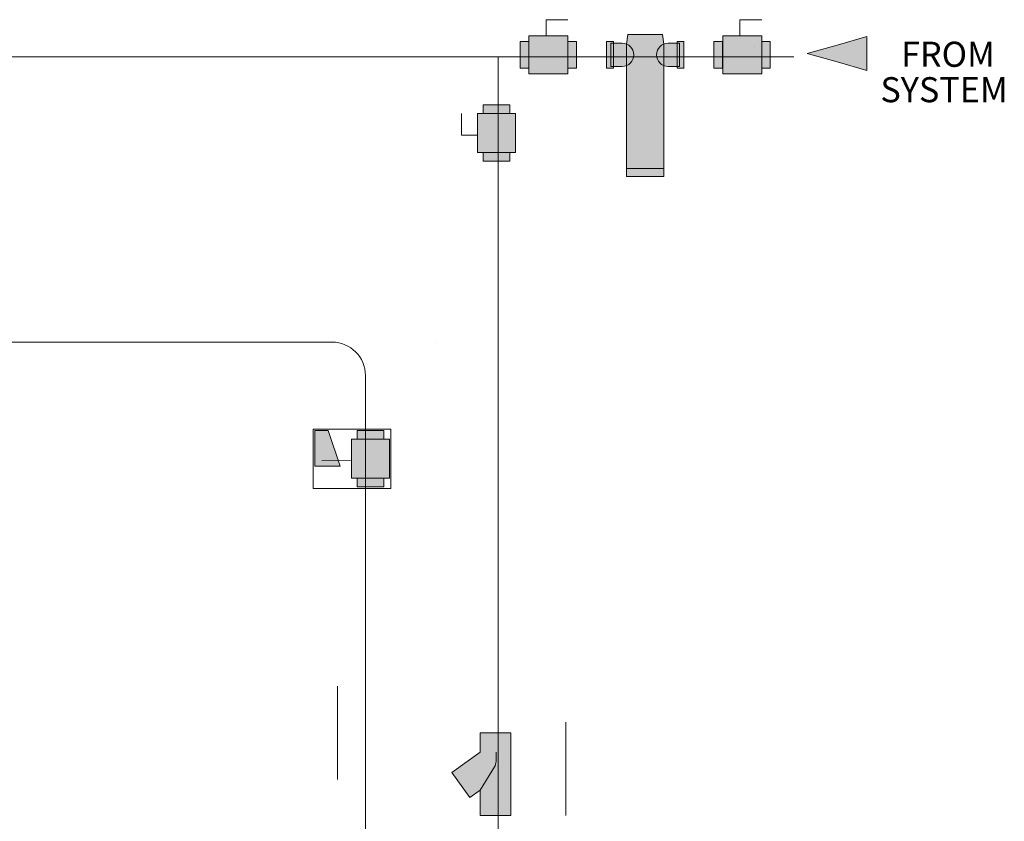
# Model space of a CAD drawing. Units: inches. Extents: x 0.91 to 10.31, y -7.54 to -1.16.
# Drawn here: x 6.83 to 10.31, y -3.99 to -1.16 of the extents above; entities that cross this region are included whole.
import ezdxf

# ---------------------------------------------------------------- set-up
doc = ezdxf.new("R2010")
doc.units = ezdxf.units.IN
doc.header["$MEASUREMENT"] = 0
doc.layers.add('Layer 1', color=7, linetype='Continuous')

# ---------------------------------------------------------------- blocks, each defined once
blk = doc.blocks.new('block 5')
at = {"layer": 'Layer 1', "true_color": 0x999999}
h = blk.add_hatch(color=253, dxfattribs=at)
h.dxf.hatch_style = 2
h.paths.add_polyline_path([(8.6302, -1.3347), (8.6302, -1.2406), (8.6, -1.2406), (8.6, -1.3347)])
h = blk.add_hatch(color=253, dxfattribs=at)
h.dxf.hatch_style = 2
h.paths.add_polyline_path([(8.6309, -1.3546), (8.6309, -1.2207), (8.7685, -1.2207), (8.7685, -1.3546)])
h = blk.add_hatch(color=253, dxfattribs=at)
h.dxf.hatch_style = 2
h.paths.add_polyline_path([(8.7988, -1.3347), (8.7988, -1.2406), (8.7685, -1.2406), (8.7685, -1.3347)])
at = {"layer": 'Layer 1', "lineweight": 0}
for points in [[(8.7685, -1.1636), (8.6919, -1.1636), (8.6919, -1.2207)], [(8.6302, -1.3347), (8.6302, -1.2406), (8.6, -1.2406), (8.6, -1.3347), (8.6302, -1.3347)], [(8.6309, -1.3546), (8.6309, -1.2207), (8.7685, -1.2207), (8.7685, -1.3546), (8.6309, -1.3546)], [(8.7988, -1.3347), (8.7988, -1.2406), (8.7685, -1.2406), (8.7685, -1.3347), (8.7988, -1.3347)]]:
    blk.add_lwpolyline(points, dxfattribs=at)
blk = doc.blocks.new('block 6')
at = {"layer": 'Layer 1', "true_color": 0x999999}
h = blk.add_hatch(color=253, dxfattribs=at)
h.dxf.hatch_style = 2
h.paths.add_polyline_path([(9.314, -1.3347), (9.314, -1.2406), (9.2838, -1.2406), (9.2838, -1.3347)])
h = blk.add_hatch(color=253, dxfattribs=at)
h.dxf.hatch_style = 2
h.paths.add_polyline_path([(9.3147, -1.3546), (9.3147, -1.2207), (9.4523, -1.2207), (9.4523, -1.3546)])
h = blk.add_hatch(color=253, dxfattribs=at)
h.dxf.hatch_style = 2
h.paths.add_polyline_path([(9.4826, -1.3347), (9.4826, -1.2406), (9.4523, -1.2406), (9.4523, -1.3347)])
at = {"layer": 'Layer 1', "lineweight": 0}
for points in [[(9.4523, -1.1636), (9.3757, -1.1636), (9.3757, -1.2207)], [(9.314, -1.3347), (9.314, -1.2406), (9.2838, -1.2406), (9.2838, -1.3347), (9.314, -1.3347)], [(9.3147, -1.3546), (9.3147, -1.2207), (9.4523, -1.2207), (9.4523, -1.3546), (9.3147, -1.3546)], [(9.4826, -1.3347), (9.4826, -1.2406), (9.4523, -1.2406), (9.4523, -1.3347), (9.4826, -1.3347)]]:
    blk.add_lwpolyline(points, dxfattribs=at)
blk = doc.blocks.new('block 7')
at = {"layer": 'Layer 1', "true_color": 0x999999}
h = blk.add_hatch(color=253, dxfattribs=at)
h.dxf.hatch_style = 2
h.paths.add_polyline_path([(9.1023, -1.2157), (8.9802, -1.2157), (8.975, -1.2496), (8.975, -1.7171), (9.1076, -1.7171), (9.1076, -1.2496)])
h = blk.add_hatch(color=253, dxfattribs=at)
h.dxf.hatch_style = 2
h.paths.add_polyline_path([(8.9045, -1.2406), (8.9045, -1.3347), (8.929, -1.3347), (8.929, -1.2406)])
h = blk.add_hatch(color=253, dxfattribs=at)
h.dxf.hatch_style = 2
edge = h.paths.add_edge_path()
edge.add_spline(control_points=[(8.9199, -1.247), (8.9199, -1.247), (8.9605, -1.247), (8.9605, -1.247), (8.983, -1.247), (9.0012, -1.2652), (9.0012, -1.2876), (9.0012, -1.2876), (9.0012, -1.2876), (9.0012, -1.2876), (9.0012, -1.3101), (8.983, -1.3283), (8.9605, -1.3283), (8.9605, -1.3283), (8.9199, -1.3283), (8.9199, -1.3283), (8.9199, -1.3283), (8.9199, -1.247), (8.9199, -1.247)], knot_values=[0, 0, 0, 0, 1, 1, 1, 2, 2, 2, 3, 3, 3, 4, 4, 4, 5, 5, 5, 6, 6, 6, 6], degree=3, periodic=1)
h = blk.add_hatch(color=253, dxfattribs=at)
h.dxf.hatch_style = 2
edge = h.paths.add_edge_path()
edge.add_spline(control_points=[(9.1627, -1.3283), (9.1627, -1.3283), (9.122, -1.3283), (9.122, -1.3283), (9.0995, -1.3283), (9.0813, -1.3101), (9.0813, -1.2876), (9.0813, -1.2876), (9.0813, -1.2876), (9.0813, -1.2876), (9.0813, -1.2652), (9.0995, -1.247), (9.122, -1.247), (9.122, -1.247), (9.1627, -1.247), (9.1627, -1.247), (9.1627, -1.247), (9.1627, -1.3283), (9.1627, -1.3283)], knot_values=[0, 0, 0, 0, 1, 1, 1, 2, 2, 2, 3, 3, 3, 4, 4, 4, 5, 5, 5, 6, 6, 6, 6], degree=3, periodic=1)
h = blk.add_hatch(color=253, dxfattribs=at)
h.dxf.hatch_style = 2
h.paths.add_polyline_path([(9.178, -1.3347), (9.178, -1.2406), (9.1535, -1.2406), (9.1535, -1.3347)])
h = blk.add_hatch(color=253, dxfattribs=at)
h.dxf.hatch_style = 2
h.paths.add_polyline_path([(9.1076, -1.7171), (8.975, -1.7171), (8.975, -1.6884), (9.1076, -1.6884)])
at = {"layer": 'Layer 1', "lineweight": 0}
for points in [[(9.1023, -1.2157), (8.9802, -1.2157), (8.975, -1.2496), (8.975, -1.7171), (9.1076, -1.7171), (9.1076, -1.2496), (9.1023, -1.2157)], [(8.9045, -1.2406), (8.9045, -1.3347), (8.929, -1.3347), (8.929, -1.2406), (8.9045, -1.2406)], [(9.178, -1.3347), (9.178, -1.2406), (9.1535, -1.2406), (9.1535, -1.3347), (9.178, -1.3347)], [(9.1076, -1.7171), (8.975, -1.7171), (8.975, -1.6884), (9.1076, -1.6884), (9.1076, -1.7171)]]:
    blk.add_lwpolyline(points, dxfattribs=at)
for points in [[(8.9199, -1.247), (8.9199, -1.247), (8.9605, -1.247), (8.9605, -1.247), (8.983, -1.247), (9.0012, -1.2652), (9.0012, -1.2876), (9.0012, -1.2876), (9.0012, -1.2876), (9.0012, -1.2876), (9.0012, -1.3101), (8.983, -1.3283), (8.9605, -1.3283), (8.9605, -1.3283), (8.9199, -1.3283), (8.9199, -1.3283), (8.9199, -1.3283), (8.9199, -1.247), (8.9199, -1.247)], [(9.1627, -1.3283), (9.1627, -1.3283), (9.122, -1.3283), (9.122, -1.3283), (9.0995, -1.3283), (9.0813, -1.3101), (9.0813, -1.2876), (9.0813, -1.2876), (9.0813, -1.2876), (9.0813, -1.2876), (9.0813, -1.2652), (9.0995, -1.247), (9.122, -1.247), (9.122, -1.247), (9.1627, -1.247), (9.1627, -1.247), (9.1627, -1.247), (9.1627, -1.3283), (9.1627, -1.3283)]]:
    blk.add_open_spline(points, degree=3, knots=[0, 0, 0, 0, 1, 1, 1, 2, 2, 2, 3, 3, 3, 4, 4, 4, 5, 5, 5, 6, 6, 6, 6], dxfattribs=at)
blk = doc.blocks.new('block 4')
at = {"layer": 'Layer 1'}
for name in ['block 5', 'block 6', 'block 7']:
    blk.add_blockref(name, (0, 0), dxfattribs=at)
blk = doc.blocks.new('block 55')
at = {"layer": 'Layer 1', "true_color": 0x999999}
h = blk.add_hatch(color=253, dxfattribs=at)
h.dxf.hatch_style = 2
h.paths.add_polyline_path([(8.5677, -3.9728), (8.5677, -3.6813), (8.4587, -3.6813), (8.4587, -3.7488), (8.3587, -3.8208), (8.4224, -3.9093), (8.4587, -3.8832), (8.4587, -3.9728)])
at = {"layer": 'Layer 1', "lineweight": 0}
blk.add_lwpolyline([(8.5677, -3.9728), (8.5677, -3.6813), (8.4587, -3.6813), (8.4587, -3.7488), (8.3587, -3.8208), (8.4224, -3.9093), (8.4587, -3.8832), (8.4587, -3.9728), (8.5677, -3.9728)], dxfattribs=at)
blk.add_open_spline([(8.5151, -3.749), (8.5151, -3.749), (8.5151, -3.782), (8.5151, -3.782), (8.5151, -3.7888), (8.5131, -3.7955), (8.5095, -3.8013), (8.5095, -3.8013), (8.4587, -3.8832), (8.4587, -3.8832)], degree=3, knots=[0, 0, 0, 0, 1, 1, 1, 2, 2, 2, 3, 3, 3, 3], dxfattribs=at)
blk = doc.blocks.new('block 74')
at = {"layer": 'Layer 1', "true_color": 0x999999}
h = blk.add_hatch(color=253, dxfattribs=at)
h.dxf.hatch_style = 2
h.paths.add_polyline_path([(8.5637, -1.464), (8.4696, -1.464), (8.4696, -1.4943), (8.5637, -1.4943)])
h = blk.add_hatch(color=253, dxfattribs=at)
h.dxf.hatch_style = 2
h.paths.add_polyline_path([(8.5836, -1.6319), (8.4497, -1.6319), (8.4497, -1.4943), (8.5836, -1.4943)])
h = blk.add_hatch(color=253, dxfattribs=at)
h.dxf.hatch_style = 2
h.paths.add_polyline_path([(8.5637, -1.6326), (8.4696, -1.6326), (8.4696, -1.6628), (8.5637, -1.6628)])
at = {"layer": 'Layer 1', "lineweight": 0}
for points in [[(8.5637, -1.464), (8.4696, -1.464), (8.4696, -1.4943), (8.5637, -1.4943), (8.5637, -1.464)], [(8.3926, -1.4943), (8.3926, -1.5709), (8.4497, -1.5709)], [(8.5836, -1.6319), (8.4497, -1.6319), (8.4497, -1.4943), (8.5836, -1.4943), (8.5836, -1.6319)], [(8.5637, -1.6326), (8.4696, -1.6326), (8.4696, -1.6628), (8.5637, -1.6628), (8.5637, -1.6326)]]:
    blk.add_lwpolyline(points, dxfattribs=at)
blk = doc.blocks.new('block 84')
at = {"layer": 'Layer 1', "lineweight": 0}
for points in [[(7.87, -2.8179), (7.87, -2.6087), (8.1443, -2.6087), (8.1443, -2.8179), (7.87, -2.8179)], [(8.0052, -2.7818), (8.0052, -2.6442), (8.139, -2.6442), (8.139, -2.7818), (8.0052, -2.7818)]]:
    blk.add_lwpolyline(points, dxfattribs=at)
blk = doc.blocks.new('block 85')
at = {"layer": 'Layer 1', "lineweight": 0}
for points in [[(7.87, -2.8179), (7.87, -2.6087), (8.1443, -2.6087), (8.1443, -2.8179), (7.87, -2.8179)], [(8.0251, -2.6139), (8.0251, -2.6442), (8.1192, -2.6442), (8.1192, -2.6139), (8.0251, -2.6139)]]:
    blk.add_lwpolyline(points, dxfattribs=at)
blk = doc.blocks.new('block 86')
at = {"layer": 'Layer 1', "lineweight": 0}
for points in [[(7.87, -2.8179), (7.87, -2.6087), (8.1443, -2.6087), (8.1443, -2.8179), (7.87, -2.8179)], [(8.0251, -2.7825), (8.0251, -2.8127), (8.1192, -2.8127), (8.1192, -2.7825), (8.0251, -2.7825)]]:
    blk.add_lwpolyline(points, dxfattribs=at)
blk = doc.blocks.new('block 87')
at = {"layer": 'Layer 1', "lineweight": 0}
for points in [[(7.87, -2.8179), (7.87, -2.6087), (8.1443, -2.6087), (8.1443, -2.8179), (7.87, -2.8179)], [(7.9232, -2.6139), (7.9649, -2.7397), (7.8752, -2.7397), (7.8752, -2.6139), (7.9232, -2.6139)]]:
    blk.add_lwpolyline(points, dxfattribs=at)
blk = doc.blocks.new('block 83')
at = {"layer": 'Layer 1', "true_color": 0x999999}
h = blk.add_hatch(color=253, dxfattribs=at)
h.dxf.hatch_style = 2
h.paths.add_polyline_path([(7.8752, -2.7397), (7.9649, -2.7397), (7.9232, -2.6139), (7.8752, -2.6139)])
h = blk.add_hatch(color=253, dxfattribs=at)
h.dxf.hatch_style = 2
h.paths.add_polyline_path([(8.0251, -2.6139), (8.0251, -2.6442), (8.1192, -2.6442), (8.1192, -2.6139)])
h = blk.add_hatch(color=253, dxfattribs=at)
h.dxf.hatch_style = 2
h.paths.add_polyline_path([(8.139, -2.7818), (8.139, -2.6442), (8.0052, -2.6442), (8.0052, -2.7818)])
h = blk.add_hatch(color=253, dxfattribs=at)
h.dxf.hatch_style = 2
edge = h.paths.add_edge_path()
edge.add_spline(control_points=[(8.0012, -2.7194), (8.0012, -2.7194), (7.9, -2.7208), (7.9, -2.7208), (7.9, -2.7208), (8.0012, -2.7194), (8.0012, -2.7194)], knot_values=[0, 0, 0, 0, 1, 1, 1, 2, 2, 2, 2], degree=3, periodic=1)
h = blk.add_hatch(color=253, dxfattribs=at)
h.dxf.hatch_style = 2
h.paths.add_polyline_path([(8.1192, -2.8127), (8.1192, -2.7825), (8.0251, -2.7825), (8.0251, -2.8127)])
at = {"layer": 'Layer 1', "lineweight": 0}
for points in [[(7.87, -2.8179), (7.87, -2.6087), (8.1443, -2.6087), (8.1443, -2.8179), (7.87, -2.8179)], [(7.8752, -2.7397), (7.9649, -2.7397), (7.9232, -2.6139), (7.8752, -2.6139), (7.8752, -2.7397)], [(8.0251, -2.6139), (8.0251, -2.6442), (8.1192, -2.6442), (8.1192, -2.6139), (8.0251, -2.6139)], [(8.139, -2.7818), (8.139, -2.6442), (8.0052, -2.6442), (8.0052, -2.7818), (8.139, -2.7818)], [(7.9, -2.7208), (8.0012, -2.7194)], [(8.1192, -2.8127), (8.1192, -2.7825), (8.0251, -2.7825), (8.0251, -2.8127), (8.1192, -2.8127)]]:
    blk.add_lwpolyline(points, dxfattribs=at)
blk.add_open_spline([(8.0012, -2.7194), (8.0012, -2.7194), (7.9, -2.7208), (7.9, -2.7208), (7.9, -2.7208), (8.0012, -2.7194), (8.0012, -2.7194)], degree=3, knots=[0, 0, 0, 0, 1, 1, 1, 2, 2, 2, 2], dxfattribs=at)
at = {"layer": 'Layer 1'}
for name in ['block 84', 'block 85', 'block 86', 'block 87']:
    blk.add_blockref(name, (0, 0), dxfattribs=at)
blk = doc.blocks.new('block 82')
at = {"layer": 'Layer 1'}
blk.add_blockref('block 83', (0, 0), dxfattribs=at)

msp = doc.modelspace()

# ---------------------------------------------------------------- hatches: boundary and pattern name
at = {"layer": 'Layer 1', "true_color": 0xffffff}
h = msp.add_hatch(color=7, dxfattribs=at)
h.dxf.hatch_style = 2
h.paths.add_polyline_path([(9.613, -1.283), (9.7181, -1.2532), (9.8231, -1.2234), (9.8231, -1.283), (9.8231, -1.3425), (9.7181, -1.3127)])

# ---------------------------------------------------------------- linework, layer by layer
at = {"layer": 'Layer 1', "lineweight": 0}
for points in [[(9.613, -1.283), (9.7181, -1.2532), (9.8231, -1.2234), (9.8231, -1.283), (9.8231, -1.3425), (9.7181, -1.3127), (9.613, -1.283)], [(9.4286, -1.2588), (9.4286, -1.2588)], [(8.5224, -4.7583), (8.5224, -1.2966)], [(8.3043, -2.3018), (8.3043, -2.3018)], [(8.0542, -2.9155), (8.0542, -2.9155)], [(7.9551, -3.5165), (7.9551, -3.8461)], [(8.7617, -3.9728), (8.7617, -3.6432)]]:
    msp.add_lwpolyline(points, dxfattribs=at)
for points, knots in [([(5.1569, -1.4145), (5.1569, -1.3487), (5.2103, -1.2953), (5.2761, -1.2953), (5.2761, -1.2953), (9.5659, -1.2953), (9.5659, -1.2953)], [0, 0, 0, 0, 1, 1, 1, 2, 2, 2, 2]), ([(1.8544, -2.3018), (1.8544, -2.3018), (7.9361, -2.3018), (7.9361, -2.3018), (8.0013, -2.3018), (8.0542, -2.3547), (8.0542, -2.4199), (8.0542, -2.4199), (8.0542, -5.4369), (8.0542, -5.4369)], [0, 0, 0, 0, 1, 1, 1, 2, 2, 2, 3, 3, 3, 3])]:
    msp.add_open_spline(points, degree=3, knots=knots, dxfattribs=at)

# ---------------------------------------------------------------- block references
at = {"layer": 'Layer 1'}
for name in ['block 4', 'block 74', 'block 82', 'block 55']:
    msp.add_blockref(name, (0, 0), dxfattribs=at)

# ---------------------------------------------------------------- texts
at = {"layer": 'Layer 1', "color": 7, "true_color": 0xffffff, "char_height": 0.0885, "attachment_point": 7}
for s, insert in [('\\fArial|b0|i0|c0|p34;\\W1;FROM', (9.944, -1.33)), ('\\fArial|b0|i0|c0|p34;\\W1;SYSTEM', (9.871, -1.455))]:
    msp.add_mtext(s, dxfattribs=dict(at, insert=insert))

doc.saveas('drawing.dxf')
